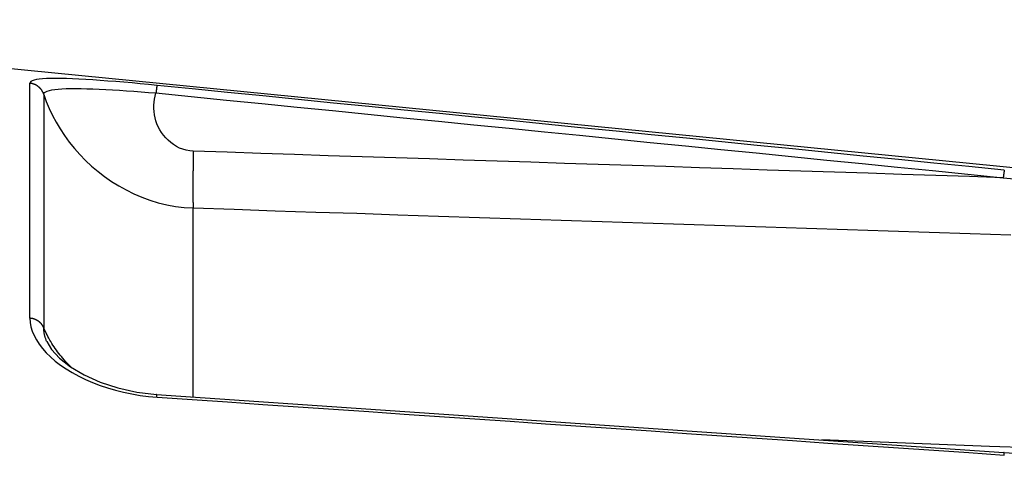
# Model space of a CAD drawing. Extents: x 0 to 752, y 0 to 559.
# Drawn here: x 353 to 365, y 470 to 475 of the extents above; entities that cross this region are included whole.
import ezdxf

# ---------------------------------------------------------------- set-up
doc = ezdxf.new("R2010")
doc.units = 0
doc.header["$LTSCALE"] = 2.15
doc.header["$MEASUREMENT"] = 0
doc.layers.add('AM_0', color=2, linetype='CONTINUOUS')
doc.layers.add('AM_4', color=3, linetype='CONTINUOUS')

msp = doc.modelspace()

# ---------------------------------------------------------------- linework, layer by layer
at = {"layer": 'AM_0'}
for p, q in [((377.063, 472.357), (347.114, 475.312)), ((354.994, 470.734), (365.355, 470.026))]:
    msp.add_line(p, q, dxfattribs=at)
at = {"layer": 'AM_0', "flags": 128}
for points in [[(353.652, 471.38), (353.711, 471.283), (353.807, 471.177), (353.941, 471.071), (354.108, 470.972), (354.305, 470.884), (354.522, 470.813), (354.755, 470.762), (354.994, 470.734)], [(365.355, 470.026), (368.791, 469.806), (370.507, 469.713), (372.221, 469.637)]]:
    msp.add_lwpolyline(points, dxfattribs=at)
at = {"layer": 'AM_4'}
for p, q in [((353.446, 471.665), (353.446, 474.535)), ((353.616, 474.4), (353.616, 471.547)), ((355.444, 470.703), (355.444, 473.012))]:
    msp.add_line(p, q, dxfattribs=at)
at = {"layer": 'AM_4', "flags": 128}
for points in [[(355.001, 474.51), (354.898, 474.52), (354.796, 474.529), (354.695, 474.539), (354.595, 474.548), (354.496, 474.556), (354.4, 474.563), (354.306, 474.57), (354.216, 474.577), (354.128, 474.582), (354.045, 474.587), (353.966, 474.59), (353.892, 474.593), (353.823, 474.595), (353.759, 474.595), (353.7, 474.595), (353.648, 474.593), (353.601, 474.59), (353.56, 474.586), (353.525, 474.58), (353.497, 474.574), (353.474, 474.566), (353.459, 474.557), (353.449, 474.546), (353.446, 474.535)], [(365.361, 473.474), (364.929, 473.518), (364.498, 473.561), (364.066, 473.604), (363.634, 473.647), (363.203, 473.69), (362.771, 473.734), (362.339, 473.777), (361.908, 473.82), (361.476, 473.863), (361.044, 473.906), (360.613, 473.949), (360.181, 473.993), (359.749, 474.036), (359.317, 474.079), (358.886, 474.122), (358.454, 474.165), (358.022, 474.208), (357.591, 474.251), (357.159, 474.294), (356.727, 474.337), (356.296, 474.381), (355.864, 474.424), (355.432, 474.467), (355.001, 474.51)], [(353.616, 474.4), (353.618, 474.412), (353.626, 474.422), (353.64, 474.432), (353.659, 474.441), (353.684, 474.448), (353.714, 474.455), (353.75, 474.46), (353.791, 474.465), (353.838, 474.468), (353.889, 474.47), (353.946, 474.471), (354.007, 474.471), (354.072, 474.471), (354.142, 474.469), (354.215, 474.467), (354.293, 474.463), (354.373, 474.459), (354.456, 474.455), (354.541, 474.45), (354.628, 474.444), (354.717, 474.438), (354.806, 474.431), (354.897, 474.424), (354.988, 474.417)], [(353.616, 474.4), (353.647, 474.313), (353.682, 474.228), (353.722, 474.143), (353.766, 474.059), (353.816, 473.977), (353.87, 473.896), (353.928, 473.817), (353.99, 473.74), (354.057, 473.665), (354.127, 473.593), (354.201, 473.524), (354.279, 473.458), (354.36, 473.396), (354.445, 473.337), (354.533, 473.282), (354.624, 473.232), (354.718, 473.186), (354.814, 473.144), (354.914, 473.108), (355.015, 473.077), (355.119, 473.052), (355.226, 473.032), (355.334, 473.019), (355.444, 473.012)], [(355.444, 473.705), (355.4, 473.709), (355.358, 473.717), (355.316, 473.729), (355.277, 473.744), (355.239, 473.764), (355.203, 473.786), (355.168, 473.811), (355.137, 473.839), (355.107, 473.868), (355.08, 473.9), (355.055, 473.933), (355.034, 473.968), (355.015, 474.004), (354.999, 474.04), (354.987, 474.077), (354.977, 474.115), (354.969, 474.152), (354.964, 474.19), (354.962, 474.229), (354.962, 474.267), (354.965, 474.305), (354.97, 474.343), (354.978, 474.38), (354.988, 474.417)], [(354.988, 474.417), (355.42, 474.374), (355.851, 474.331), (356.283, 474.288), (356.715, 474.245), (357.146, 474.201), (357.578, 474.158), (358.01, 474.115), (358.441, 474.072), (358.873, 474.029), (359.305, 473.986), (359.737, 473.943), (360.168, 473.9), (360.6, 473.857), (361.032, 473.813), (361.463, 473.77), (361.895, 473.727), (362.327, 473.684), (362.758, 473.641), (363.19, 473.598), (363.622, 473.554), (364.053, 473.511), (364.485, 473.468), (364.917, 473.425), (365.348, 473.382)], [(365.348, 473.382), (364.936, 473.395), (364.523, 473.409), (364.11, 473.422), (363.698, 473.436), (363.285, 473.449), (362.872, 473.463), (362.46, 473.476), (362.047, 473.49), (361.634, 473.503), (361.222, 473.517), (360.809, 473.53), (360.396, 473.543), (359.984, 473.557), (359.571, 473.57), (359.158, 473.584), (358.746, 473.597), (358.333, 473.611), (357.92, 473.624), (357.508, 473.638), (357.095, 473.651), (356.682, 473.665), (356.27, 473.678), (355.857, 473.692), (355.444, 473.705)], [(365.348, 473.382), (365.796, 473.34)], [(355.444, 473.012), (355.944, 472.996), (356.444, 472.979), (356.944, 472.963), (357.444, 472.947), (357.944, 472.93), (358.444, 472.914), (358.944, 472.897), (359.444, 472.881), (359.943, 472.865), (360.443, 472.848), (360.943, 472.832), (361.443, 472.816), (361.943, 472.799), (362.443, 472.783), (362.943, 472.766), (363.443, 472.75), (363.942, 472.734), (364.442, 472.717), (364.942, 472.701), (365.442, 472.684)], [(353.446, 471.665), (353.449, 471.614), (353.459, 471.561), (353.475, 471.508), (353.497, 471.455), (353.525, 471.402), (353.559, 471.349), (353.6, 471.296), (353.646, 471.244), (353.699, 471.192), (353.757, 471.142), (353.821, 471.093), (353.89, 471.046), (353.964, 471.001), (354.043, 470.958), (354.126, 470.918), (354.213, 470.88), (354.304, 470.845), (354.397, 470.814), (354.493, 470.786), (354.592, 470.761), (354.693, 470.74), (354.795, 470.723), (354.898, 470.71), (355.001, 470.7)], [(353.653, 471.38), (353.65, 471.387), (353.647, 471.394), (353.644, 471.401), (353.641, 471.408), (353.639, 471.415), (353.636, 471.422), (353.634, 471.429), (353.632, 471.436), (353.63, 471.443), (353.628, 471.45), (353.626, 471.457), (353.625, 471.464), (353.623, 471.471), (353.622, 471.478), (353.621, 471.485), (353.62, 471.492), (353.619, 471.499), (353.618, 471.506), (353.617, 471.513), (353.617, 471.52), (353.617, 471.527), (353.616, 471.533), (353.616, 471.54), (353.616, 471.547)], [(353.957, 471.06), (353.937, 471.079), (353.919, 471.098), (353.901, 471.117), (353.883, 471.137), (353.865, 471.156), (353.848, 471.176), (353.832, 471.196), (353.816, 471.216), (353.8, 471.236), (353.785, 471.256), (353.77, 471.276), (353.756, 471.296), (353.742, 471.317), (353.728, 471.337), (353.715, 471.358), (353.702, 471.379), (353.69, 471.399), (353.678, 471.42), (353.667, 471.441), (353.656, 471.462), (353.645, 471.483), (353.635, 471.504), (353.625, 471.525), (353.616, 471.547)], [(355.001, 470.7), (355.432, 470.671), (355.864, 470.642), (356.296, 470.612), (356.727, 470.583), (357.159, 470.553), (357.591, 470.524), (358.022, 470.494), (358.454, 470.465), (358.886, 470.436), (359.317, 470.406), (359.749, 470.377), (360.181, 470.347), (360.613, 470.318), (361.044, 470.288), (361.476, 470.259), (361.908, 470.23), (362.339, 470.2), (362.771, 470.171), (363.203, 470.141), (363.634, 470.112), (364.066, 470.082), (364.498, 470.053), (364.929, 470.023), (365.361, 469.994)], [(365.69, 470.08), (365.178, 470.1), (364.665, 470.12), (364.153, 470.139), (363.64, 470.159), (363.128, 470.178)]]:
    msp.add_lwpolyline(points, dxfattribs=at)
at = {"layer": 'AM_4'}
for points in [[(353.616, 474.4, 0), (353.616, 474.402, 0), (353.615, 474.403, 0), (353.614, 474.405, 0), (353.614, 474.407, 0), (353.613, 474.408, 0), (353.613, 474.41, 0), (353.612, 474.412, 0), (353.611, 474.413, 0), (353.611, 474.415, 0), (353.61, 474.417, 0), (353.609, 474.418, 0), (353.608, 474.42, 0), (353.608, 474.421, 0), (353.607, 474.423, 0), (353.606, 474.425, 0), (353.605, 474.426, 0), (353.604, 474.428, 0), (353.604, 474.429, 0), (353.603, 474.431, 0), (353.602, 474.433, 0), (353.601, 474.434, 0), (353.6, 474.436, 0), (353.599, 474.437, 0), (353.598, 474.439, 0), (353.598, 474.44, 0), (353.597, 474.442, 0), (353.596, 474.443, 0), (353.595, 474.445, 0), (353.594, 474.446, 0), (353.593, 474.448, 0), (353.592, 474.449, 0), (353.591, 474.451, 0), (353.59, 474.452, 0), (353.589, 474.454, 0), (353.588, 474.455, 0), (353.586, 474.457, 0), (353.585, 474.458, 0), (353.584, 474.46, 0), (353.583, 474.461, 0), (353.582, 474.462, 0), (353.581, 474.464, 0), (353.58, 474.465, 0), (353.579, 474.466, 0), (353.577, 474.468, 0), (353.576, 474.469, 0), (353.575, 474.47, 0), (353.574, 474.472, 0), (353.573, 474.473, 0), (353.571, 474.474, 0), (353.57, 474.476, 0), (353.569, 474.477, 0), (353.568, 474.478, 0), (353.566, 474.48, 0), (353.565, 474.481, 0), (353.564, 474.482, 0), (353.563, 474.483, 0), (353.561, 474.484, 0), (353.56, 474.486, 0), (353.559, 474.487, 0), (353.557, 474.488, 0), (353.556, 474.489, 0), (353.554, 474.49, 0), (353.553, 474.491, 0), (353.552, 474.493, 0), (353.55, 474.494, 0), (353.549, 474.495, 0), (353.547, 474.496, 0), (353.546, 474.497, 0), (353.545, 474.498, 0), (353.543, 474.499, 0), (353.542, 474.5, 0), (353.54, 474.501, 0), (353.539, 474.502, 0), (353.537, 474.503, 0), (353.536, 474.504, 0), (353.534, 474.505, 0), (353.533, 474.506, 0), (353.531, 474.507, 0), (353.53, 474.508, 0), (353.528, 474.509, 0), (353.526, 474.51, 0), (353.525, 474.511, 0), (353.523, 474.511, 0), (353.522, 474.512, 0), (353.52, 474.513, 0), (353.519, 474.514, 0), (353.517, 474.515, 0), (353.515, 474.516, 0), (353.514, 474.516, 0), (353.512, 474.517, 0), (353.511, 474.518, 0), (353.509, 474.519, 0), (353.507, 474.519, 0), (353.506, 474.52, 0), (353.504, 474.521, 0), (353.502, 474.521, 0), (353.501, 474.522, 0), (353.499, 474.523, 0), (353.497, 474.523, 0), (353.496, 474.524, 0), (353.494, 474.525, 0), (353.492, 474.525, 0), (353.491, 474.526, 0), (353.489, 474.526, 0), (353.487, 474.527, 0), (353.485, 474.527, 0), (353.484, 474.528, 0), (353.482, 474.528, 0), (353.48, 474.529, 0), (353.478, 474.529, 0), (353.477, 474.53, 0), (353.475, 474.53, 0), (353.473, 474.531, 0), (353.472, 474.531, 0), (353.47, 474.532, 0), (353.468, 474.532, 0), (353.466, 474.532, 0), (353.464, 474.533, 0), (353.463, 474.533, 0), (353.461, 474.533, 0), (353.459, 474.534, 0), (353.457, 474.534, 0), (353.456, 474.534, 0), (353.454, 474.534, 0), (353.452, 474.535, 0), (353.45, 474.535, 0), (353.448, 474.535, 0), (353.447, 474.535, 0)], [(355.001, 474.51, 0), (355, 474.51, 0), (355, 474.51, 0), (355, 474.509, 0), (355, 474.509, 0), (355, 474.509, 0), (355, 474.509, 0), (355, 474.509, 0), (355, 474.509, 0), (355, 474.509, 0), (355, 474.509, 0), (355, 474.508, 0), (355, 474.508, 0), (355, 474.508, 0), (355, 474.508, 0), (355, 474.507, 0), (355, 474.507, 0), (355, 474.507, 0), (355, 474.507, 0), (355, 474.506, 0), (355, 474.506, 0), (354.999, 474.506, 0), (354.999, 474.506, 0), (354.999, 474.505, 0), (354.999, 474.505, 0), (354.999, 474.505, 0), (354.999, 474.504, 0), (354.999, 474.504, 0), (354.999, 474.504, 0), (354.999, 474.503, 0), (354.999, 474.503, 0), (354.999, 474.502, 0), (354.999, 474.502, 0), (354.999, 474.501, 0), (354.999, 474.501, 0), (354.998, 474.501, 0), (354.998, 474.5, 0), (354.998, 474.5, 0), (354.998, 474.499, 0), (354.998, 474.499, 0), (354.998, 474.498, 0), (354.998, 474.498, 0), (354.998, 474.497, 0), (354.998, 474.497, 0), (354.998, 474.496, 0), (354.998, 474.496, 0), (354.998, 474.495, 0), (354.998, 474.494, 0), (354.997, 474.494, 0), (354.997, 474.493, 0), (354.997, 474.493, 0), (354.997, 474.492, 0), (354.997, 474.491, 0), (354.997, 474.491, 0), (354.997, 474.49, 0), (354.997, 474.489, 0), (354.997, 474.489, 0), (354.997, 474.488, 0), (354.996, 474.487, 0), (354.996, 474.487, 0), (354.996, 474.486, 0), (354.996, 474.485, 0), (354.996, 474.484, 0), (354.996, 474.484, 0), (354.996, 474.483, 0), (354.996, 474.482, 0), (354.996, 474.481, 0), (354.996, 474.481, 0), (354.995, 474.48, 0), (354.995, 474.479, 0), (354.995, 474.478, 0), (354.995, 474.477, 0), (354.995, 474.477, 0), (354.995, 474.476, 0), (354.995, 474.475, 0), (354.995, 474.474, 0), (354.995, 474.473, 0), (354.994, 474.472, 0), (354.994, 474.471, 0), (354.994, 474.471, 0), (354.994, 474.47, 0), (354.994, 474.469, 0), (354.994, 474.468, 0), (354.994, 474.467, 0), (354.994, 474.466, 0), (354.994, 474.465, 0), (354.993, 474.464, 0), (354.993, 474.463, 0), (354.993, 474.462, 0), (354.993, 474.461, 0), (354.993, 474.46, 0), (354.993, 474.459, 0), (354.993, 474.458, 0), (354.993, 474.457, 0), (354.992, 474.456, 0), (354.992, 474.455, 0), (354.992, 474.454, 0), (354.992, 474.453, 0), (354.992, 474.452, 0), (354.992, 474.451, 0), (354.992, 474.45, 0), (354.992, 474.449, 0), (354.991, 474.448, 0), (354.991, 474.447, 0), (354.991, 474.445, 0), (354.991, 474.444, 0), (354.991, 474.443, 0), (354.991, 474.442, 0), (354.991, 474.441, 0), (354.99, 474.44, 0), (354.99, 474.439, 0), (354.99, 474.438, 0), (354.99, 474.436, 0), (354.99, 474.435, 0), (354.99, 474.434, 0), (354.99, 474.433, 0), (354.99, 474.432, 0), (354.989, 474.43, 0), (354.989, 474.429, 0), (354.989, 474.428, 0), (354.989, 474.427, 0), (354.989, 474.426, 0), (354.989, 474.424, 0), (354.989, 474.423, 0), (354.988, 474.422, 0), (354.988, 474.421, 0), (354.988, 474.419, 0), (354.988, 474.418, 0), (354.988, 474.417, 0)], [(355.444, 473.705, 0), (355.444, 473.696, 0), (355.444, 473.687, 0), (355.444, 473.679, 0), (355.444, 473.67, 0), (355.444, 473.661, 0), (355.443, 473.653, 0), (355.443, 473.644, 0), (355.443, 473.636, 0), (355.443, 473.627, 0), (355.443, 473.619, 0), (355.443, 473.611, 0), (355.443, 473.602, 0), (355.442, 473.594, 0), (355.442, 473.586, 0), (355.442, 473.577, 0), (355.442, 473.569, 0), (355.442, 473.561, 0), (355.442, 473.553, 0), (355.442, 473.545, 0), (355.442, 473.537, 0), (355.441, 473.529, 0), (355.441, 473.521, 0), (355.441, 473.513, 0), (355.441, 473.506, 0), (355.441, 473.498, 0), (355.441, 473.49, 0), (355.441, 473.482, 0), (355.441, 473.475, 0), (355.441, 473.467, 0), (355.44, 473.46, 0), (355.44, 473.452, 0), (355.44, 473.445, 0), (355.44, 473.438, 0), (355.44, 473.43, 0), (355.44, 473.423, 0), (355.44, 473.416, 0), (355.44, 473.409, 0), (355.44, 473.402, 0), (355.44, 473.394, 0), (355.44, 473.387, 0), (355.44, 473.381, 0), (355.44, 473.374, 0), (355.439, 473.367, 0), (355.439, 473.36, 0), (355.439, 473.353, 0), (355.439, 473.347, 0), (355.439, 473.34, 0), (355.439, 473.333, 0), (355.439, 473.327, 0), (355.439, 473.321, 0), (355.439, 473.314, 0), (355.439, 473.308, 0), (355.439, 473.302, 0), (355.439, 473.295, 0), (355.439, 473.289, 0), (355.439, 473.283, 0), (355.439, 473.277, 0), (355.439, 473.271, 0), (355.439, 473.265, 0), (355.439, 473.259, 0), (355.439, 473.253, 0), (355.439, 473.248, 0), (355.439, 473.242, 0), (355.439, 473.236, 0), (355.439, 473.231, 0), (355.439, 473.225, 0), (355.439, 473.22, 0), (355.439, 473.214, 0), (355.439, 473.209, 0), (355.439, 473.204, 0), (355.439, 473.199, 0), (355.439, 473.194, 0), (355.439, 473.189, 0), (355.439, 473.184, 0), (355.439, 473.179, 0), (355.439, 473.174, 0), (355.439, 473.169, 0), (355.439, 473.164, 0), (355.439, 473.159, 0), (355.439, 473.155, 0), (355.439, 473.15, 0), (355.439, 473.146, 0), (355.439, 473.141, 0), (355.439, 473.137, 0), (355.439, 473.133, 0), (355.44, 473.128, 0), (355.44, 473.124, 0), (355.44, 473.12, 0), (355.44, 473.116, 0), (355.44, 473.112, 0), (355.44, 473.108, 0), (355.44, 473.104, 0), (355.44, 473.101, 0), (355.44, 473.097, 0), (355.44, 473.093, 0), (355.44, 473.09, 0), (355.44, 473.086, 0), (355.44, 473.083, 0), (355.441, 473.079, 0), (355.441, 473.076, 0), (355.441, 473.073, 0), (355.441, 473.07, 0), (355.441, 473.067, 0), (355.441, 473.064, 0), (355.441, 473.061, 0), (355.441, 473.058, 0), (355.441, 473.055, 0), (355.442, 473.052, 0), (355.442, 473.05, 0), (355.442, 473.047, 0), (355.442, 473.044, 0), (355.442, 473.042, 0), (355.442, 473.04, 0), (355.442, 473.037, 0), (355.442, 473.035, 0), (355.443, 473.033, 0), (355.443, 473.031, 0), (355.443, 473.029, 0), (355.443, 473.027, 0), (355.443, 473.025, 0), (355.443, 473.023, 0), (355.443, 473.021, 0), (355.444, 473.019, 0), (355.444, 473.018, 0), (355.444, 473.016, 0), (355.444, 473.015, 0), (355.444, 473.013, 0), (355.444, 473.012, 0)], [(365.361, 473.474, 0), (365.361, 473.474, 0), (365.361, 473.474, 0), (365.361, 473.474, 0), (365.361, 473.474, 0), (365.361, 473.474, 0), (365.361, 473.474, 0), (365.361, 473.474, 0), (365.361, 473.473, 0), (365.361, 473.473, 0), (365.361, 473.473, 0), (365.361, 473.473, 0), (365.361, 473.473, 0), (365.361, 473.472, 0), (365.36, 473.472, 0), (365.36, 473.472, 0), (365.36, 473.472, 0), (365.36, 473.471, 0), (365.36, 473.471, 0), (365.36, 473.471, 0), (365.36, 473.471, 0), (365.36, 473.47, 0), (365.36, 473.47, 0), (365.36, 473.47, 0), (365.36, 473.469, 0), (365.36, 473.469, 0), (365.36, 473.469, 0), (365.36, 473.468, 0), (365.36, 473.468, 0), (365.36, 473.467, 0), (365.359, 473.467, 0), (365.359, 473.467, 0), (365.359, 473.466, 0), (365.359, 473.466, 0), (365.359, 473.465, 0), (365.359, 473.465, 0), (365.359, 473.464, 0), (365.359, 473.464, 0), (365.359, 473.463, 0), (365.359, 473.463, 0), (365.359, 473.462, 0), (365.359, 473.462, 0), (365.359, 473.461, 0), (365.358, 473.461, 0), (365.358, 473.46, 0), (365.358, 473.46, 0), (365.358, 473.459, 0), (365.358, 473.459, 0), (365.358, 473.458, 0), (365.358, 473.457, 0), (365.358, 473.457, 0), (365.358, 473.456, 0), (365.358, 473.456, 0), (365.358, 473.455, 0), (365.357, 473.454, 0), (365.357, 473.454, 0), (365.357, 473.453, 0), (365.357, 473.452, 0), (365.357, 473.452, 0), (365.357, 473.451, 0), (365.357, 473.45, 0), (365.357, 473.449, 0), (365.357, 473.449, 0), (365.357, 473.448, 0), (365.356, 473.447, 0), (365.356, 473.446, 0), (365.356, 473.446, 0), (365.356, 473.445, 0), (365.356, 473.444, 0), (365.356, 473.443, 0), (365.356, 473.443, 0), (365.356, 473.442, 0), (365.356, 473.441, 0), (365.356, 473.44, 0), (365.355, 473.439, 0), (365.355, 473.438, 0), (365.355, 473.438, 0), (365.355, 473.437, 0), (365.355, 473.436, 0), (365.355, 473.435, 0), (365.355, 473.434, 0), (365.355, 473.433, 0), (365.354, 473.432, 0), (365.354, 473.431, 0), (365.354, 473.43, 0), (365.354, 473.429, 0), (365.354, 473.428, 0), (365.354, 473.427, 0), (365.354, 473.427, 0), (365.354, 473.426, 0), (365.354, 473.425, 0), (365.353, 473.424, 0), (365.353, 473.423, 0), (365.353, 473.422, 0), (365.353, 473.421, 0), (365.353, 473.42, 0), (365.353, 473.419, 0), (365.353, 473.417, 0), (365.353, 473.416, 0), (365.352, 473.415, 0), (365.352, 473.414, 0), (365.352, 473.413, 0), (365.352, 473.412, 0), (365.352, 473.411, 0), (365.352, 473.41, 0), (365.352, 473.409, 0), (365.351, 473.408, 0), (365.351, 473.407, 0), (365.351, 473.406, 0), (365.351, 473.404, 0), (365.351, 473.403, 0), (365.351, 473.402, 0), (365.351, 473.401, 0), (365.351, 473.4, 0), (365.35, 473.399, 0), (365.35, 473.397, 0), (365.35, 473.396, 0), (365.35, 473.395, 0), (365.35, 473.394, 0), (365.35, 473.393, 0), (365.35, 473.392, 0), (365.349, 473.39, 0), (365.349, 473.389, 0), (365.349, 473.388, 0), (365.349, 473.387, 0), (365.349, 473.385, 0), (365.349, 473.384, 0), (365.349, 473.383, 0), (365.348, 473.382, 0)], [(353.616, 471.547, 0), (353.616, 471.548, 0), (353.615, 471.55, 0), (353.614, 471.551, 0), (353.614, 471.553, 0), (353.613, 471.554, 0), (353.613, 471.556, 0), (353.612, 471.557, 0), (353.611, 471.559, 0), (353.61, 471.56, 0), (353.61, 471.562, 0), (353.609, 471.563, 0), (353.608, 471.564, 0), (353.608, 471.566, 0), (353.607, 471.567, 0), (353.606, 471.569, 0), (353.605, 471.57, 0), (353.604, 471.572, 0), (353.604, 471.573, 0), (353.603, 471.574, 0), (353.602, 471.576, 0), (353.601, 471.577, 0), (353.6, 471.578, 0), (353.599, 471.58, 0), (353.598, 471.581, 0), (353.597, 471.582, 0), (353.596, 471.584, 0), (353.595, 471.585, 0), (353.594, 471.586, 0), (353.594, 471.588, 0), (353.593, 471.589, 0), (353.591, 471.59, 0), (353.59, 471.592, 0), (353.589, 471.593, 0), (353.588, 471.594, 0), (353.587, 471.595, 0), (353.586, 471.597, 0), (353.585, 471.598, 0), (353.584, 471.599, 0), (353.583, 471.6, 0), (353.582, 471.602, 0), (353.581, 471.603, 0), (353.58, 471.604, 0), (353.578, 471.605, 0), (353.577, 471.606, 0), (353.576, 471.608, 0), (353.575, 471.609, 0), (353.574, 471.61, 0), (353.572, 471.611, 0), (353.571, 471.612, 0), (353.57, 471.613, 0), (353.569, 471.615, 0), (353.567, 471.616, 0), (353.566, 471.617, 0), (353.565, 471.618, 0), (353.563, 471.619, 0), (353.562, 471.62, 0), (353.561, 471.621, 0), (353.559, 471.622, 0), (353.558, 471.623, 0), (353.557, 471.624, 0), (353.555, 471.625, 0), (353.554, 471.626, 0), (353.553, 471.627, 0), (353.551, 471.628, 0), (353.55, 471.629, 0), (353.548, 471.63, 0), (353.547, 471.631, 0), (353.546, 471.632, 0), (353.544, 471.633, 0), (353.543, 471.634, 0), (353.541, 471.635, 0), (353.54, 471.636, 0), (353.538, 471.636, 0), (353.537, 471.637, 0), (353.535, 471.638, 0), (353.534, 471.639, 0), (353.532, 471.64, 0), (353.531, 471.641, 0), (353.529, 471.642, 0), (353.528, 471.642, 0), (353.526, 471.643, 0), (353.524, 471.644, 0), (353.523, 471.645, 0), (353.521, 471.645, 0), (353.52, 471.646, 0), (353.518, 471.647, 0), (353.516, 471.648, 0), (353.515, 471.648, 0), (353.513, 471.649, 0), (353.512, 471.65, 0), (353.51, 471.65, 0), (353.508, 471.651, 0), (353.507, 471.652, 0), (353.505, 471.652, 0), (353.503, 471.653, 0), (353.502, 471.653, 0), (353.5, 471.654, 0), (353.498, 471.655, 0), (353.497, 471.655, 0), (353.495, 471.656, 0), (353.493, 471.656, 0), (353.492, 471.657, 0), (353.49, 471.657, 0), (353.488, 471.658, 0), (353.487, 471.658, 0), (353.485, 471.659, 0), (353.483, 471.659, 0), (353.481, 471.66, 0), (353.48, 471.66, 0), (353.478, 471.66, 0), (353.476, 471.661, 0), (353.474, 471.661, 0), (353.473, 471.662, 0), (353.471, 471.662, 0), (353.469, 471.662, 0), (353.467, 471.663, 0), (353.466, 471.663, 0), (353.464, 471.663, 0), (353.462, 471.663, 0), (353.46, 471.664, 0), (353.459, 471.664, 0), (353.457, 471.664, 0), (353.455, 471.664, 0), (353.453, 471.665, 0), (353.451, 471.665, 0), (353.45, 471.665, 0), (353.448, 471.665, 0), (353.446, 471.665, 0)], [(355.001, 470.7, 0), (355, 470.701, 0), (355, 470.701, 0), (355, 470.702, 0), (355, 470.702, 0), (355, 470.703, 0), (355, 470.703, 0), (355, 470.704, 0), (355, 470.704, 0), (355, 470.705, 0), (355, 470.705, 0), (355, 470.706, 0), (355, 470.706, 0), (355, 470.707, 0), (355, 470.707, 0), (355, 470.708, 0), (355, 470.708, 0), (355, 470.709, 0), (355, 470.709, 0), (355, 470.709, 0), (355, 470.71, 0), (355, 470.71, 0), (355, 470.711, 0), (355, 470.711, 0), (355, 470.712, 0), (355, 470.712, 0), (355, 470.712, 0), (355, 470.713, 0), (355, 470.713, 0), (355, 470.714, 0), (355, 470.714, 0), (355, 470.714, 0), (355, 470.715, 0), (355, 470.715, 0), (354.999, 470.715, 0), (354.999, 470.716, 0), (354.999, 470.716, 0), (354.999, 470.717, 0), (354.999, 470.717, 0), (354.999, 470.717, 0), (354.999, 470.718, 0), (354.999, 470.718, 0), (354.999, 470.718, 0), (354.999, 470.719, 0), (354.999, 470.719, 0), (354.999, 470.719, 0), (354.999, 470.72, 0), (354.999, 470.72, 0), (354.999, 470.72, 0), (354.999, 470.721, 0), (354.999, 470.721, 0), (354.999, 470.721, 0), (354.999, 470.722, 0), (354.999, 470.722, 0), (354.999, 470.722, 0), (354.999, 470.723, 0), (354.999, 470.723, 0), (354.999, 470.723, 0), (354.999, 470.724, 0), (354.998, 470.724, 0), (354.998, 470.724, 0), (354.998, 470.724, 0), (354.998, 470.725, 0), (354.998, 470.725, 0), (354.998, 470.725, 0), (354.998, 470.725, 0), (354.998, 470.726, 0), (354.998, 470.726, 0), (354.998, 470.726, 0), (354.998, 470.726, 0), (354.998, 470.727, 0), (354.998, 470.727, 0), (354.998, 470.727, 0), (354.998, 470.727, 0), (354.998, 470.728, 0), (354.998, 470.728, 0), (354.998, 470.728, 0), (354.998, 470.728, 0), (354.998, 470.728, 0), (354.997, 470.729, 0), (354.997, 470.729, 0), (354.997, 470.729, 0), (354.997, 470.729, 0), (354.997, 470.729, 0), (354.997, 470.73, 0), (354.997, 470.73, 0), (354.997, 470.73, 0), (354.997, 470.73, 0), (354.997, 470.73, 0), (354.997, 470.731, 0), (354.997, 470.731, 0), (354.997, 470.731, 0), (354.997, 470.731, 0), (354.997, 470.731, 0), (354.997, 470.731, 0), (354.997, 470.731, 0), (354.997, 470.732, 0), (354.996, 470.732, 0), (354.996, 470.732, 0), (354.996, 470.732, 0), (354.996, 470.732, 0), (354.996, 470.732, 0), (354.996, 470.732, 0), (354.996, 470.732, 0), (354.996, 470.733, 0), (354.996, 470.733, 0), (354.996, 470.733, 0), (354.996, 470.733, 0), (354.996, 470.733, 0), (354.996, 470.733, 0), (354.996, 470.733, 0), (354.996, 470.733, 0), (354.996, 470.733, 0), (354.995, 470.733, 0), (354.995, 470.733, 0), (354.995, 470.733, 0), (354.995, 470.733, 0), (354.995, 470.734, 0), (354.995, 470.734, 0), (354.995, 470.734, 0), (354.995, 470.734, 0), (354.995, 470.734, 0), (354.995, 470.734, 0), (354.995, 470.734, 0), (354.995, 470.734, 0), (354.995, 470.734, 0), (354.995, 470.734, 0), (354.995, 470.734, 0), (354.994, 470.734, 0)], [(365.361, 469.994, 0), (365.361, 469.994, 0), (365.361, 469.995, 0), (365.361, 469.995, 0), (365.361, 469.996, 0), (365.361, 469.996, 0), (365.361, 469.997, 0), (365.361, 469.997, 0), (365.361, 469.998, 0), (365.361, 469.998, 0), (365.361, 469.998, 0), (365.361, 469.999, 0), (365.361, 469.999, 0), (365.361, 470, 0), (365.361, 470, 0), (365.361, 470.001, 0), (365.361, 470.001, 0), (365.361, 470.001, 0), (365.361, 470.002, 0), (365.361, 470.002, 0), (365.361, 470.003, 0), (365.361, 470.003, 0), (365.361, 470.004, 0), (365.36, 470.004, 0), (365.36, 470.004, 0), (365.36, 470.005, 0), (365.36, 470.005, 0), (365.36, 470.006, 0), (365.36, 470.006, 0), (365.36, 470.006, 0), (365.36, 470.007, 0), (365.36, 470.007, 0), (365.36, 470.007, 0), (365.36, 470.008, 0), (365.36, 470.008, 0), (365.36, 470.009, 0), (365.36, 470.009, 0), (365.36, 470.009, 0), (365.36, 470.01, 0), (365.36, 470.01, 0), (365.36, 470.01, 0), (365.36, 470.011, 0), (365.36, 470.011, 0), (365.36, 470.011, 0), (365.36, 470.012, 0), (365.36, 470.012, 0), (365.36, 470.012, 0), (365.36, 470.013, 0), (365.36, 470.013, 0), (365.36, 470.013, 0), (365.359, 470.014, 0), (365.359, 470.014, 0), (365.359, 470.014, 0), (365.359, 470.014, 0), (365.359, 470.015, 0), (365.359, 470.015, 0), (365.359, 470.015, 0), (365.359, 470.016, 0), (365.359, 470.016, 0), (365.359, 470.016, 0), (365.359, 470.016, 0), (365.359, 470.017, 0), (365.359, 470.017, 0), (365.359, 470.017, 0), (365.359, 470.017, 0), (365.359, 470.018, 0), (365.359, 470.018, 0), (365.359, 470.018, 0), (365.359, 470.018, 0), (365.359, 470.019, 0), (365.359, 470.019, 0), (365.358, 470.019, 0), (365.358, 470.019, 0), (365.358, 470.02, 0), (365.358, 470.02, 0), (365.358, 470.02, 0), (365.358, 470.02, 0), (365.358, 470.02, 0), (365.358, 470.021, 0), (365.358, 470.021, 0), (365.358, 470.021, 0), (365.358, 470.021, 0), (365.358, 470.021, 0), (365.358, 470.022, 0), (365.358, 470.022, 0), (365.358, 470.022, 0), (365.358, 470.022, 0), (365.358, 470.022, 0), (365.358, 470.022, 0), (365.358, 470.023, 0), (365.357, 470.023, 0), (365.357, 470.023, 0), (365.357, 470.023, 0), (365.357, 470.023, 0), (365.357, 470.023, 0), (365.357, 470.024, 0), (365.357, 470.024, 0), (365.357, 470.024, 0), (365.357, 470.024, 0), (365.357, 470.024, 0), (365.357, 470.024, 0), (365.357, 470.024, 0), (365.357, 470.024, 0), (365.357, 470.024, 0), (365.357, 470.025, 0), (365.357, 470.025, 0), (365.357, 470.025, 0), (365.356, 470.025, 0), (365.356, 470.025, 0), (365.356, 470.025, 0), (365.356, 470.025, 0), (365.356, 470.025, 0), (365.356, 470.025, 0), (365.356, 470.025, 0), (365.356, 470.025, 0), (365.356, 470.025, 0), (365.356, 470.025, 0), (365.356, 470.026, 0), (365.356, 470.026, 0), (365.356, 470.026, 0), (365.356, 470.026, 0), (365.356, 470.026, 0), (365.356, 470.026, 0), (365.355, 470.026, 0), (365.355, 470.026, 0), (365.355, 470.026, 0), (365.355, 470.026, 0), (365.355, 470.026, 0), (365.355, 470.026, 0)]]:
    msp.add_polyline3d(points, dxfattribs=at)

doc.saveas('drawing.dxf')
